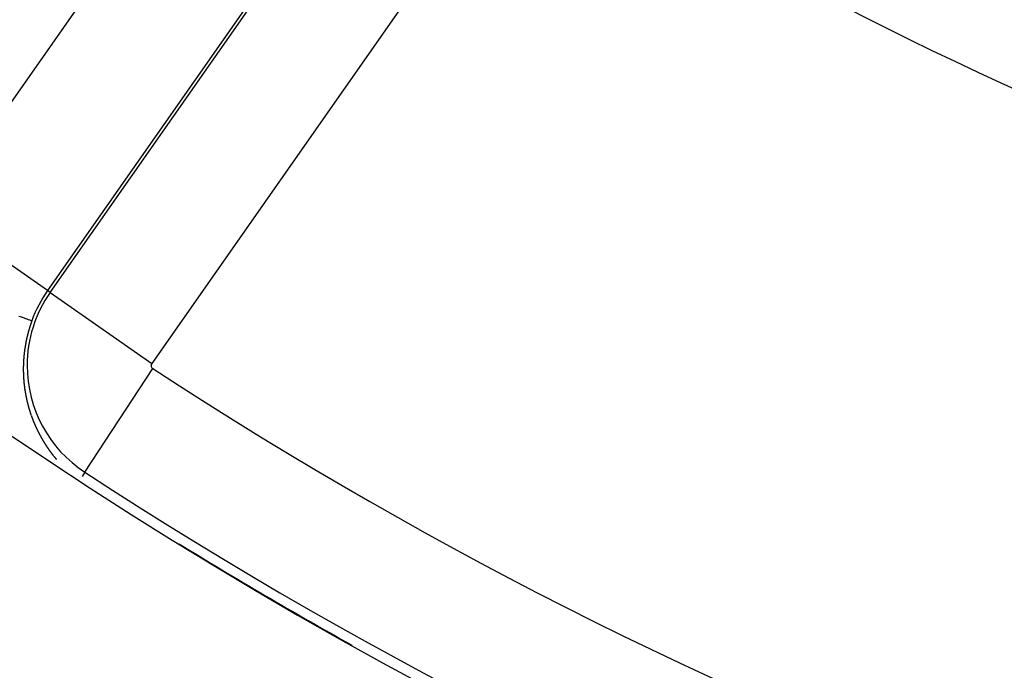
# Model space of a CAD drawing. Units: millimetres. Extents: x -260 to 450, y -293 to 293.
# Drawn here: x 343 to 358, y -25 to -15 of the extents above; entities that cross this region are included whole.
import ezdxf

# ---------------------------------------------------------------- set-up
doc = ezdxf.new("R2010")
doc.units = ezdxf.units.MM
doc.linetypes.add('DASHED', pattern=[9.652, 8.128, -1.524])
doc.layers.add('nevidi', color=4, linetype='DASHED')

msp = doc.modelspace()

# ---------------------------------------------------------------- linework, layer by layer
at = {"color": 2}
for radius, start, end in [(51.503, 32.4422, 32.0335), (51.5, 180, 0), (65, 189.08136, 350.91864), (70, 189.04361, 350.95639), (64.995, 238.33073, 240.8945)]:
    msp.add_arc((379.683, 32.5), radius, start, end, dxfattribs=at)
at = {"layer": 'nevidi', "color": 7, "linetype": 'Continuous'}
for p, q in [((342.013, -17.993), (347.465, -10.206)), ((349.102, -11.353), (343.65, -19.139)), ((343.688, -19.166), (349.14, -11.379)), ((350.614, -12.411), (345.162, -20.198)), ((343.65, -19.139), (342.013, -17.993)), ((343.688, -19.166), (343.65, -19.139)), ((343.688, -19.166), (345.162, -20.198)), ((344.191, -21.777), (345.176, -20.271)), ((344.191, -21.777), (344.152, -21.837))]:
    msp.add_line(p, q, dxfattribs=at)
for points in [[(343.231, -19.509), (343.269, -19.523), (343.275, -19.525), (343.279, -19.526), (343.308, -19.537), (343.314, -19.539), (343.342, -19.549), (343.347, -19.551), (343.358, -19.555), (343.37, -19.559), (343.374, -19.561), (343.392, -19.567), (343.395, -19.569), (343.407, -19.573), (343.408, -19.573), (343.41, -19.574), (343.418, -19.577), (343.419, -19.577), (343.421, -19.578)], [(343.421, -19.578), (343.42, -19.582), (343.42, -19.583), (343.419, -19.585), (343.418, -19.586), (343.418, -19.587), (343.417, -19.589), (343.417, -19.591), (343.416, -19.592), (343.416, -19.594), (343.415, -19.596), (343.415, -19.596), (343.414, -19.598), (343.414, -19.6), (343.413, -19.602), (343.413, -19.602), (343.412, -19.605), (343.411, -19.606), (343.411, -19.607), (343.41, -19.609), (343.41, -19.611), (343.409, -19.612), (343.409, -19.614), (343.408, -19.616), (343.408, -19.616), (343.407, -19.618), (343.407, -19.62), (343.406, -19.622), (343.406, -19.622), (343.405, -19.625), (343.405, -19.626), (343.404, -19.627), (343.404, -19.629), (343.403, -19.631), (343.403, -19.632), (343.401, -19.636), (343.401, -19.636), (343.401, -19.638), (343.4, -19.64), (343.399, -19.642), (343.399, -19.642), (343.398, -19.645), (343.398, -19.646), (343.398, -19.647), (343.397, -19.649), (343.396, -19.651), (343.395, -19.656), (343.395, -19.656), (343.394, -19.658), (343.393, -19.66), (343.393, -19.661), (343.393, -19.662), (343.392, -19.665), (343.392, -19.665), (343.391, -19.667), (343.391, -19.669), (343.39, -19.671), (343.39, -19.671), (343.389, -19.674), (343.389, -19.675), (343.389, -19.676), (343.388, -19.678), (343.387, -19.68), (343.387, -19.681), (343.387, -19.682), (343.386, -19.685), (343.386, -19.685), (343.385, -19.687), (343.385, -19.689), (343.384, -19.691), (343.384, -19.691), (343.383, -19.694), (343.383, -19.695), (343.382, -19.696), (343.382, -19.698), (343.381, -19.7), (343.381, -19.701), (343.381, -19.703), (343.38, -19.705), (343.38, -19.705), (343.379, -19.707), (343.379, -19.709), (343.378, -19.711), (343.378, -19.712), (343.377, -19.714), (343.377, -19.715), (343.377, -19.716), (343.376, -19.718), (343.375, -19.72), (343.375, -19.721), (343.375, -19.723), (343.374, -19.725), (343.374, -19.725), (343.373, -19.727), (343.373, -19.729), (343.372, -19.731), (343.372, -19.732), (343.372, -19.734), (343.371, -19.735), (343.371, -19.736), (343.37, -19.738), (343.37, -19.741), (343.37, -19.741), (343.369, -19.745), (343.369, -19.745), (343.368, -19.747), (343.367, -19.75), (343.367, -19.751), (343.367, -19.752), (343.366, -19.754), (343.366, -19.755), (343.366, -19.756), (343.365, -19.758), (343.364, -19.761), (343.363, -19.765), (343.363, -19.765), (343.363, -19.767), (343.362, -19.77), (343.362, -19.771), (343.361, -19.772)], [(343.361, -19.772), (343.361, -19.774), (343.361, -19.775), (343.36, -19.776), (343.36, -19.779), (343.359, -19.781), (343.359, -19.781), (343.359, -19.783), (343.358, -19.785), (343.358, -19.785), (343.357, -19.788), (343.357, -19.79), (343.357, -19.791), (343.356, -19.792), (343.356, -19.794), (343.356, -19.795), (343.355, -19.797), (343.355, -19.799), (343.354, -19.801), (343.354, -19.801), (343.354, -19.803), (343.353, -19.805), (343.353, -19.806), (343.353, -19.808), (343.352, -19.81), (343.352, -19.811), (343.352, -19.812), (343.351, -19.814), (343.351, -19.815), (343.35, -19.817), (343.35, -19.819), (343.35, -19.821), (343.349, -19.821), (343.349, -19.823), (343.349, -19.825), (343.348, -19.826), (343.348, -19.828), (343.347, -19.83), (343.347, -19.831), (343.347, -19.832), (343.346, -19.835), (343.346, -19.835), (343.346, -19.837), (343.345, -19.839), (343.345, -19.841), (343.345, -19.841), (343.344, -19.844), (343.344, -19.845), (343.344, -19.846), (343.343, -19.848), (343.343, -19.85), (343.343, -19.851), (343.342, -19.853), (343.342, -19.855), (343.342, -19.855), (343.342, -19.857), (343.341, -19.859), (343.341, -19.861), (343.341, -19.862), (343.34, -19.864), (343.34, -19.865), (343.339, -19.868), (343.339, -19.871), (343.338, -19.875), (343.337, -19.877), (343.337, -19.879), (343.337, -19.881), (343.336, -19.882), (343.336, -19.884), (343.336, -19.885), (343.336, -19.886), (343.335, -19.888), (343.335, -19.891), (343.335, -19.891), (343.334, -19.895), (343.333, -19.897), (343.333, -19.9), (343.333, -19.901), (343.333, -19.902), (343.332, -19.904), (343.332, -19.905), (343.332, -19.906), (343.331, -19.908), (343.331, -19.911), (343.331, -19.911), (343.33, -19.915), (343.33, -19.917), (343.329, -19.92), (343.329, -19.921), (343.329, -19.922), (343.328, -19.924), (343.328, -19.925), (343.328, -19.926), (343.328, -19.929), (343.327, -19.931), (343.327, -19.931), (343.327, -19.935), (343.326, -19.938), (343.326, -19.94), (343.326, -19.941), (343.325, -19.942), (343.325, -19.944), (343.325, -19.945), (343.325, -19.946), (343.324, -19.949), (343.324, -19.951), (343.324, -19.951), (343.323, -19.955), (343.323, -19.958), (343.322, -19.96), (343.322, -19.961), (343.322, -19.962), (343.322, -19.964), (343.322, -19.965), (343.321, -19.966), (343.321, -19.969), (343.321, -19.971), (343.321, -19.971), (343.32, -19.975), (343.32, -19.978)], [(343.32, -19.978), (343.319, -19.98), (343.319, -19.981), (343.319, -19.982), (343.319, -19.984), (343.319, -19.985), (343.318, -19.986), (343.318, -19.989), (343.318, -19.991), (343.318, -19.991), (343.317, -19.995), (343.317, -19.998), (343.317, -20), (343.316, -20.001), (343.316, -20.002), (343.316, -20.004), (343.316, -20.005), (343.316, -20.006), (343.315, -20.009), (343.315, -20.011), (343.315, -20.011), (343.315, -20.013), (343.314, -20.015), (343.314, -20.015), (343.314, -20.017), (343.314, -20.02), (343.314, -20.021), (343.314, -20.022), (343.313, -20.024), (343.313, -20.025), (343.313, -20.026), (343.313, -20.028), (343.312, -20.031), (343.312, -20.031), (343.312, -20.033), (343.312, -20.035), (343.312, -20.035), (343.312, -20.037), (343.311, -20.04), (343.311, -20.041), (343.311, -20.042), (343.311, -20.044), (343.311, -20.045), (343.311, -20.046), (343.31, -20.048), (343.31, -20.05), (343.31, -20.051), (343.31, -20.053), (343.31, -20.055), (343.31, -20.055), (343.309, -20.057), (343.309, -20.059), (343.309, -20.061), (343.309, -20.061), (343.309, -20.064), (343.309, -20.065), (343.308, -20.066), (343.308, -20.068), (343.308, -20.07), (343.308, -20.071), (343.308, -20.072), (343.308, -20.075), (343.307, -20.075), (343.307, -20.077), (343.307, -20.079), (343.307, -20.081), (343.307, -20.081), (343.307, -20.083), (343.306, -20.085), (343.306, -20.086), (343.306, -20.088), (343.306, -20.09), (343.306, -20.091), (343.306, -20.092), (343.306, -20.094), (343.306, -20.095), (343.305, -20.096), (343.305, -20.099), (343.305, -20.1), (343.305, -20.101), (343.305, -20.103), (343.305, -20.104), (343.304, -20.107), (343.304, -20.107), (343.304, -20.109), (343.304, -20.11), (343.304, -20.112), (343.304, -20.114), (343.304, -20.114), (343.304, -20.116), (343.304, -20.118), (343.303, -20.12), (343.303, -20.12), (343.303, -20.122), (343.303, -20.124), (343.303, -20.125), (343.303, -20.127), (343.303, -20.129), (343.303, -20.13), (343.303, -20.131), (343.302, -20.133), (343.302, -20.134), (343.302, -20.135), (343.302, -20.138), (343.302, -20.14), (343.302, -20.144), (343.302, -20.144), (343.302, -20.146), (343.301, -20.148), (343.301, -20.15), (343.301, -20.151), (343.301, -20.153), (343.301, -20.154), (343.301, -20.155), (343.301, -20.157), (343.301, -20.159), (343.301, -20.159), (343.3, -20.163), (343.3, -20.164), (343.3, -20.166)], [(343.3, -20.166), (343.3, -20.168), (343.3, -20.169), (343.3, -20.17), (343.3, -20.172), (343.3, -20.173), (343.3, -20.174), (343.3, -20.176), (343.3, -20.179), (343.3, -20.179), (343.299, -20.183), (343.299, -20.185), (343.299, -20.187), (343.299, -20.189), (343.299, -20.189), (343.299, -20.191), (343.299, -20.193), (343.299, -20.194), (343.299, -20.196), (343.299, -20.198), (343.299, -20.198), (343.299, -20.2), (343.299, -20.202), (343.299, -20.202), (343.299, -20.204), (343.298, -20.206), (343.298, -20.208), (343.298, -20.209), (343.298, -20.211), (343.298, -20.212), (343.298, -20.213), (343.298, -20.215), (343.298, -20.217), (343.298, -20.218), (343.298, -20.219), (343.298, -20.221), (343.298, -20.222), (343.298, -20.223), (343.298, -20.226), (343.298, -20.228), (343.298, -20.228), (343.298, -20.23), (343.298, -20.232), (343.298, -20.232), (343.298, -20.234), (343.298, -20.236), (343.298, -20.237), (343.298, -20.238), (343.297, -20.24), (343.297, -20.241), (343.297, -20.243), (343.297, -20.245), (343.297, -20.247), (343.297, -20.247), (343.297, -20.251), (343.297, -20.253), (343.297, -20.255), (343.297, -20.257), (343.297, -20.257), (343.297, -20.26), (343.297, -20.261), (343.297, -20.262), (343.297, -20.264), (343.297, -20.266), (343.297, -20.266), (343.297, -20.268), (343.297, -20.27), (343.297, -20.27), (343.297, -20.272), (343.297, -20.274), (343.297, -20.276), (343.297, -20.276), (343.297, -20.279), (343.297, -20.28), (343.297, -20.281), (343.297, -20.283), (343.297, -20.285), (343.297, -20.286), (343.297, -20.287), (343.297, -20.289), (343.297, -20.29), (343.297, -20.291), (343.297, -20.293), (343.297, -20.295), (343.297, -20.296), (343.297, -20.299), (343.297, -20.3), (343.297, -20.302), (343.297, -20.304), (343.297, -20.305), (343.297, -20.306), (343.297, -20.308), (343.297, -20.309), (343.297, -20.31), (343.297, -20.312), (343.297, -20.314), (343.297, -20.315), (343.297, -20.316), (343.297, -20.318), (343.297, -20.319), (343.297, -20.321), (343.298, -20.323), (343.298, -20.324), (343.298, -20.325), (343.298, -20.327), (343.298, -20.328), (343.298, -20.329), (343.298, -20.331), (343.298, -20.333), (343.298, -20.334), (343.298, -20.335), (343.298, -20.337), (343.298, -20.338), (343.298, -20.339), (343.298, -20.341), (343.298, -20.343), (343.298, -20.344), (343.298, -20.348), (343.298, -20.349), (343.298, -20.35)], [(343.298, -20.35), (343.298, -20.352), (343.298, -20.353), (343.298, -20.354), (343.298, -20.356), (343.299, -20.357), (343.299, -20.358), (343.299, -20.36), (343.299, -20.362), (343.299, -20.363), (343.299, -20.364), (343.299, -20.366), (343.299, -20.367), (343.299, -20.368), (343.299, -20.37), (343.299, -20.372), (343.299, -20.372), (343.299, -20.375), (343.299, -20.376), (343.299, -20.377), (343.299, -20.379), (343.3, -20.381), (343.3, -20.382), (343.3, -20.383), (343.3, -20.385), (343.3, -20.386), (343.3, -20.387), (343.3, -20.389), (343.3, -20.391), (343.3, -20.391), (343.3, -20.393), (343.3, -20.395), (343.3, -20.395), (343.3, -20.397), (343.301, -20.399), (343.301, -20.401), (343.301, -20.401), (343.301, -20.403), (343.301, -20.405), (343.301, -20.405), (343.301, -20.407), (343.301, -20.409), (343.301, -20.411), (343.301, -20.412), (343.301, -20.414), (343.301, -20.414), (343.302, -20.416), (343.302, -20.418), (343.302, -20.42), (343.302, -20.42), (343.302, -20.422), (343.302, -20.424), (343.302, -20.424), (343.302, -20.426), (343.302, -20.428), (343.303, -20.429), (343.303, -20.43), (343.303, -20.432), (343.303, -20.433), (343.303, -20.434), (343.303, -20.436), (343.303, -20.438), (343.303, -20.439), (343.303, -20.44), (343.304, -20.442), (343.304, -20.443), (343.304, -20.444), (343.304, -20.446), (343.304, -20.448), (343.304, -20.448), (343.304, -20.452), (343.305, -20.454), (343.305, -20.456), (343.305, -20.458), (343.305, -20.458), (343.305, -20.46), (343.305, -20.462), (343.305, -20.462), (343.305, -20.464), (343.306, -20.466), (343.306, -20.467), (343.306, -20.468), (343.306, -20.471), (343.306, -20.471), (343.306, -20.473), (343.306, -20.475), (343.307, -20.477), (343.307, -20.477), (343.307, -20.481), (343.307, -20.483), (343.307, -20.485), (343.307, -20.486), (343.308, -20.487), (343.308, -20.489), (343.308, -20.49), (343.308, -20.491), (343.308, -20.493), (343.308, -20.495), (343.308, -20.495), (343.309, -20.497), (343.309, -20.499), (343.309, -20.499), (343.309, -20.501), (343.309, -20.503), (343.309, -20.505), (343.309, -20.505), (343.31, -20.509), (343.31, -20.511), (343.31, -20.513), (343.311, -20.514), (343.311, -20.515), (343.311, -20.517), (343.311, -20.518), (343.311, -20.519), (343.311, -20.521), (343.312, -20.523), (343.312, -20.523), (343.312, -20.525), (343.312, -20.527), (343.312, -20.527)], [(343.312, -20.527), (343.312, -20.529), (343.313, -20.53), (343.313, -20.532), (343.313, -20.533), (343.313, -20.536), (343.313, -20.538), (343.314, -20.54), (343.314, -20.542), (343.314, -20.542), (343.314, -20.544), (343.314, -20.546), (343.315, -20.546), (343.315, -20.548), (343.315, -20.55), (343.315, -20.551), (343.315, -20.552), (343.316, -20.554), (343.316, -20.555), (343.316, -20.556), (343.316, -20.558), (343.316, -20.56), (343.316, -20.56), (343.317, -20.562), (343.317, -20.564), (343.317, -20.564), (343.317, -20.566), (343.317, -20.568), (343.318, -20.569), (343.318, -20.57), (343.318, -20.572), (343.318, -20.573), (343.318, -20.574), (343.319, -20.576), (343.319, -20.578), (343.319, -20.579), (343.319, -20.58), (343.32, -20.582), (343.32, -20.582), (343.32, -20.584), (343.32, -20.586), (343.32, -20.587), (343.32, -20.588), (343.321, -20.591), (343.321, -20.592), (343.321, -20.593), (343.322, -20.595), (343.322, -20.597), (343.322, -20.597), (343.322, -20.599), (343.322, -20.601), (343.323, -20.601), (343.323, -20.603), (343.323, -20.605), (343.323, -20.606), (343.323, -20.607), (343.324, -20.609), (343.324, -20.61), (343.324, -20.611), (343.324, -20.613), (343.325, -20.615), (343.325, -20.615), (343.325, -20.617), (343.325, -20.618), (343.325, -20.619), (343.326, -20.62), (343.326, -20.622), (343.326, -20.624), (343.326, -20.624), (343.327, -20.626), (343.327, -20.628), (343.327, -20.628), (343.327, -20.63), (343.328, -20.632), (343.328, -20.633), (343.328, -20.634), (343.328, -20.636), (343.329, -20.637), (343.329, -20.638), (343.329, -20.64), (343.329, -20.642), (343.33, -20.642), (343.33, -20.643), (343.33, -20.645), (343.33, -20.646), (343.33, -20.647), (343.331, -20.649), (343.331, -20.651), (343.332, -20.655), (343.332, -20.655), (343.332, -20.657), (343.333, -20.659), (343.333, -20.66), (343.333, -20.661), (343.333, -20.663), (343.334, -20.664), (343.334, -20.664), (343.334, -20.666), (343.334, -20.668), (343.335, -20.669), (343.335, -20.67), (343.335, -20.672), (343.335, -20.673), (343.336, -20.674), (343.336, -20.676), (343.336, -20.678), (343.336, -20.678), (343.337, -20.68), (343.337, -20.682)], [(343.337, -20.682), (343.337, -20.683), (343.338, -20.685), (343.338, -20.687), (343.338, -20.687), (343.339, -20.689), (343.339, -20.69), (343.339, -20.691), (343.339, -20.693), (343.34, -20.695), (343.34, -20.696), (343.34, -20.697)], [(343.341, -20.699), (343.341, -20.7), (343.341, -20.702), (343.342, -20.704), (343.342, -20.705), (343.342, -20.706), (343.343, -20.708), (343.343, -20.708), (343.343, -20.71), (343.343, -20.712), (343.344, -20.713), (343.344, -20.713), (343.344, -20.715), (343.345, -20.717), (343.345, -20.717), (343.345, -20.719), (343.345, -20.721), (343.346, -20.722), (343.346, -20.723), (343.346, -20.725)], [(343.346, -20.726), (343.347, -20.727), (343.347, -20.728), (343.348, -20.73), (343.348, -20.731), (343.348, -20.732), (343.348, -20.734), (343.349, -20.735), (343.349, -20.736), (343.349, -20.738), (343.35, -20.74), (343.35, -20.74), (343.351, -20.743), (343.351, -20.745), (343.351, -20.747), (343.352, -20.748), (343.352, -20.749), (343.352, -20.751), (343.353, -20.752), (343.353, -20.753), (343.353, -20.754), (343.354, -20.756), (343.354, -20.757), (343.354, -20.758), (343.354, -20.76), (343.355, -20.761), (343.355, -20.762), (343.355, -20.764), (343.356, -20.765), (343.356, -20.766), (343.356, -20.767), (343.357, -20.769), (343.357, -20.77), (343.357, -20.771), (343.358, -20.773), (343.358, -20.775), (343.359, -20.778), (343.359, -20.778), (343.36, -20.78), (343.36, -20.782), (343.36, -20.783), (343.36, -20.784), (343.361, -20.786), (343.361, -20.787), (343.361, -20.787), (343.362, -20.789), (343.362, -20.791), (343.363, -20.792), (343.363, -20.793), (343.363, -20.795), (343.363, -20.796), (343.364, -20.797), (343.364, -20.798), (343.365, -20.8), (343.365, -20.801), (343.365, -20.802), (343.366, -20.804)], [(343.366, -20.804), (343.366, -20.806), (343.367, -20.808), (343.367, -20.809), (343.367, -20.809), (343.368, -20.811), (343.368, -20.813), (343.368, -20.813), (343.369, -20.815), (343.369, -20.817), (343.369, -20.818), (343.37, -20.818), (343.37, -20.82), (343.37, -20.821), (343.371, -20.822), (343.371, -20.824), (343.372, -20.826), (343.372, -20.826)], [(343.373, -20.83), (343.373, -20.831), (343.374, -20.833), (343.374, -20.835), (343.374, -20.835), (343.375, -20.836), (343.375, -20.838), (343.375, -20.839), (343.376, -20.84), (343.376, -20.842), (343.377, -20.844), (343.377, -20.844), (343.377, -20.845), (343.378, -20.847), (343.378, -20.847), (343.378, -20.849), (343.379, -20.851), (343.379, -20.852), (343.379, -20.853), (343.38, -20.854), (343.38, -20.856), (343.38, -20.856), (343.381, -20.858), (343.382, -20.86)], [(343.383, -20.864), (343.383, -20.865), (343.384, -20.867), (343.384, -20.869), (343.384, -20.869), (343.385, -20.871), (343.385, -20.872), (343.385, -20.873), (343.386, -20.874), (343.386, -20.876), (343.387, -20.878), (343.387, -20.878), (343.387, -20.879), (343.388, -20.881), (343.388, -20.881), (343.389, -20.883), (343.389, -20.885), (343.39, -20.886), (343.39, -20.887), (343.39, -20.888), (343.391, -20.89), (343.391, -20.89), (343.391, -20.892), (343.392, -20.894), (343.392, -20.894), (343.392, -20.895), (343.393, -20.897), (343.393, -20.898), (343.394, -20.899), (343.394, -20.901), (343.395, -20.902), (343.395, -20.903)], [(343.396, -20.906), (343.396, -20.908), (343.397, -20.909), (343.398, -20.911), (343.398, -20.911), (343.398, -20.913), (343.399, -20.915)], [(343.399, -20.915), (343.399, -20.916), (343.4, -20.918), (343.4, -20.92), (343.4, -20.92), (343.401, -20.922), (343.402, -20.923), (343.402, -20.924), (343.402, -20.925), (343.403, -20.927), (343.403, -20.928), (343.403, -20.929), (343.404, -20.93), (343.404, -20.932), (343.405, -20.932), (343.405, -20.934), (343.406, -20.936), (343.406, -20.936), (343.406, -20.937), (343.407, -20.939), (343.407, -20.94), (343.408, -20.941), (343.408, -20.943), (343.409, -20.944), (343.409, -20.945), (343.409, -20.946), (343.41, -20.948), (343.41, -20.948), (343.411, -20.95), (343.411, -20.951)], [(343.413, -20.957), (343.414, -20.958), (343.414, -20.96), (343.415, -20.961)], [(343.416, -20.965), (343.416, -20.965), (343.417, -20.967), (343.417, -20.969), (343.418, -20.97), (343.418, -20.97), (343.419, -20.972), (343.419, -20.973), (343.419, -20.974), (343.42, -20.976), (343.42, -20.977), (343.421, -20.978), (343.421, -20.979), (343.422, -20.981), (343.422, -20.981), (343.422, -20.982), (343.423, -20.984), (343.424, -20.986), (343.424, -20.986), (343.424, -20.988), (343.425, -20.989), (343.425, -20.989), (343.426, -20.991), (343.426, -20.993), (343.427, -20.994), (343.427, -20.994), (343.427, -20.996), (343.428, -20.998), (343.428, -20.998), (343.429, -20.999), (343.429, -21.001), (343.43, -21.002), (343.43, -21.003), (343.431, -21.005), (343.431, -21.006), (343.431, -21.006), (343.432, -21.008), (343.433, -21.01), (343.433, -21.011), (343.433, -21.011), (343.434, -21.013), (343.434, -21.014), (343.435, -21.015), (343.435, -21.016), (343.436, -21.018), (343.436, -21.019), (343.437, -21.02), (343.437, -21.021), (343.438, -21.022), (343.438, -21.023), (343.439, -21.025), (343.439, -21.027), (343.439, -21.027), (343.44, -21.028), (343.441, -21.03), (343.441, -21.03), (343.441, -21.032), (343.442, -21.033), (343.443, -21.035), (343.443, -21.035), (343.443, -21.037), (343.444, -21.038), (343.444, -21.038), (343.445, -21.04), (343.445, -21.042), (343.446, -21.043), (343.446, -21.043), (343.447, -21.045), (343.447, -21.046), (343.447, -21.047), (343.448, -21.048), (343.449, -21.05), (343.449, -21.051), (343.449, -21.052), (343.45, -21.053), (343.45, -21.054), (343.451, -21.055), (343.451, -21.057), (343.452, -21.058), (343.452, -21.059), (343.453, -21.061), (343.454, -21.062), (343.454, -21.063), (343.455, -21.065), (343.456, -21.067), (343.456, -21.067), (343.456, -21.068), (343.457, -21.07), (343.457, -21.07), (343.458, -21.072), (343.458, -21.073), (343.459, -21.075), (343.459, -21.075), (343.46, -21.076), (343.461, -21.078), (343.461, -21.078), (343.461, -21.08), (343.462, -21.081), (343.463, -21.083), (343.463, -21.083), (343.463, -21.085), (343.464, -21.086), (343.464, -21.086), (343.465, -21.088), (343.466, -21.09), (343.466, -21.09), (343.466, -21.091), (343.467, -21.093), (343.467, -21.094), (343.468, -21.095), (343.468, -21.096), (343.469, -21.098)], [(343.471, -21.102), (343.471, -21.103), (343.472, -21.104), (343.473, -21.106), (343.473, -21.106), (343.473, -21.108), (343.474, -21.109), (343.474, -21.109), (343.475, -21.111), (343.476, -21.112), (343.476, -21.114), (343.476, -21.114), (343.477, -21.116), (343.478, -21.117), (343.478, -21.117), (343.479, -21.119), (343.479, -21.121), (343.48, -21.122), (343.48, -21.122), (343.481, -21.124), (343.481, -21.125), (343.482, -21.125), (343.482, -21.127), (343.483, -21.129), (343.483, -21.13), (343.484, -21.13), (343.485, -21.132), (343.485, -21.133), (343.485, -21.133), (343.486, -21.135), (343.487, -21.137), (343.487, -21.137), (343.488, -21.138), (343.488, -21.14), (343.489, -21.14), (343.489, -21.141), (343.49, -21.143), (343.491, -21.145), (343.491, -21.145), (343.491, -21.146), (343.492, -21.148), (343.492, -21.148), (343.493, -21.149), (343.494, -21.151)], [(343.494, -21.153), (343.496, -21.156), (343.497, -21.157), (343.497, -21.159), (343.498, -21.16), (343.498, -21.161), (343.499, -21.162), (343.5, -21.164), (343.5, -21.164), (343.5, -21.165), (343.501, -21.167), (343.502, -21.168), (343.502, -21.169), (343.503, -21.17), (343.503, -21.171), (343.504, -21.172), (343.504, -21.173), (343.505, -21.175), (343.505, -21.176), (343.506, -21.176), (343.507, -21.178), (343.507, -21.179), (343.507, -21.18), (343.508, -21.181), (343.509, -21.183), (343.509, -21.183), (343.51, -21.184)], [(343.511, -21.186), (343.511, -21.188), (343.512, -21.189), (343.513, -21.191), (343.515, -21.194), (343.515, -21.195), (343.516, -21.197), (343.517, -21.198), (343.517, -21.198), (343.518, -21.2), (343.518, -21.201), (343.519, -21.202), (343.519, -21.203), (343.52, -21.205), (343.521, -21.206), (343.521, -21.206), (343.522, -21.208), (343.522, -21.209), (343.523, -21.209), (343.523, -21.211), (343.524, -21.213), (343.525, -21.213), (343.525, -21.214), (343.526, -21.216), (343.526, -21.216), (343.527, -21.217), (343.527, -21.219), (343.528, -21.22), (343.528, -21.221), (343.529, -21.222), (343.53, -21.223), (343.53, -21.224), (343.531, -21.225), (343.531, -21.226), (343.532, -21.228), (343.532, -21.228), (343.533, -21.23), (343.534, -21.231), (343.534, -21.231), (343.535, -21.233), (343.536, -21.234), (343.536, -21.236), (343.536, -21.236), (343.537, -21.237), (343.538, -21.239), (343.538, -21.239), (343.539, -21.24), (343.54, -21.242), (343.54, -21.243), (343.541, -21.243), (343.541, -21.245), (343.542, -21.246), (343.542, -21.246), (343.543, -21.248), (343.544, -21.249), (343.544, -21.25), (343.545, -21.251), (343.546, -21.253), (343.546, -21.253), (343.546, -21.254), (343.547, -21.256), (343.548, -21.257), (343.548, -21.258), (343.549, -21.259), (343.55, -21.26), (343.55, -21.261), (343.551, -21.262), (343.551, -21.263), (343.552, -21.265), (343.552, -21.265), (343.553, -21.266), (343.554, -21.268), (343.554, -21.268), (343.555, -21.269), (343.556, -21.271), (343.557, -21.272), (343.557, -21.274), (343.558, -21.275), (343.558, -21.275), (343.559, -21.277), (343.56, -21.278), (343.561, -21.28), (343.561, -21.28), (343.562, -21.281), (343.562, -21.283), (343.562, -21.283), (343.563, -21.284), (343.564, -21.286), (343.565, -21.287), (343.565, -21.287), (343.566, -21.289), (343.567, -21.29), (343.567, -21.29), (343.568, -21.292), (343.569, -21.293), (343.569, -21.294), (343.569, -21.295), (343.57, -21.296), (343.571, -21.297), (343.571, -21.298), (343.572, -21.299), (343.573, -21.301), (343.573, -21.301), (343.574, -21.302), (343.575, -21.304), (343.575, -21.304), (343.576, -21.305), (343.576, -21.307), (343.577, -21.308), (343.577, -21.309), (343.578, -21.31), (343.579, -21.311), (343.579, -21.311), (343.58, -21.313), (343.581, -21.314), (343.582, -21.316), (343.583, -21.319), (343.584, -21.32), (343.585, -21.322), (343.586, -21.323)], [(343.586, -21.323), (343.586, -21.323), (343.587, -21.325), (343.588, -21.326), (343.588, -21.326), (343.589, -21.328), (343.59, -21.329), (343.59, -21.33), (343.591, -21.33), (343.591, -21.332), (343.592, -21.333), (343.592, -21.333), (343.593, -21.335), (343.594, -21.336), (343.595, -21.337), (343.595, -21.338), (343.596, -21.339), (343.596, -21.34), (343.597, -21.341), (343.598, -21.342), (343.599, -21.344), (343.599, -21.344), (343.6, -21.345), (343.6, -21.347), (343.601, -21.347), (343.601, -21.348), (343.602, -21.349), (343.603, -21.351), (343.603, -21.351), (343.604, -21.352), (343.605, -21.354), (343.605, -21.354), (343.606, -21.355), (343.607, -21.357), (343.608, -21.358), (343.61, -21.361), (343.61, -21.363), (343.611, -21.364), (343.612, -21.365), (343.612, -21.365), (343.613, -21.367), (343.614, -21.368), (343.614, -21.368), (343.615, -21.37), (343.616, -21.371), (343.617, -21.372), (343.617, -21.373), (343.618, -21.374), (343.618, -21.375), (343.619, -21.376), (343.62, -21.377), (343.621, -21.378), (343.621, -21.379), (343.622, -21.38), (343.623, -21.381), (343.623, -21.382), (343.623, -21.383), (343.624, -21.384), (343.625, -21.386), (343.626, -21.386), (343.626, -21.387), (343.627, -21.388), (343.627, -21.389), (343.628, -21.39), (343.629, -21.391), (343.63, -21.393), (343.63, -21.393), (343.631, -21.394), (343.632, -21.396), (343.632, -21.396), (343.633, -21.397), (343.634, -21.398), (343.635, -21.4), (343.636, -21.401), (343.637, -21.403), (343.637, -21.403), (343.638, -21.404), (343.638, -21.406), (343.639, -21.407), (343.639, -21.407), (343.64, -21.408), (343.641, -21.41), (343.641, -21.41), (343.642, -21.411), (343.643, -21.413), (343.644, -21.414), (343.644, -21.414), (343.645, -21.415), (343.646, -21.416), (343.646, -21.417), (343.647, -21.418), (343.648, -21.42), (343.649, -21.42), (343.649, -21.421), (343.65, -21.422), (343.651, -21.423), (343.651, -21.424), (343.652, -21.425), (343.653, -21.427), (343.653, -21.427), (343.654, -21.428), (343.655, -21.429), (343.655, -21.43), (343.656, -21.431), (343.657, -21.432), (343.658, -21.434), (343.658, -21.434), (343.659, -21.435), (343.66, -21.436)], [(343.66, -21.437), (343.661, -21.438), (343.662, -21.439), (343.663, -21.441), (343.663, -21.441), (343.664, -21.442), (343.665, -21.443), (343.665, -21.444), (343.665, -21.445), (343.666, -21.446), (343.667, -21.447), (343.667, -21.448), (343.668, -21.449), (343.669, -21.45), (343.67, -21.452), (343.671, -21.453), (343.672, -21.454), (343.672, -21.454), (343.673, -21.456), (343.674, -21.457), (343.674, -21.457), (343.675, -21.459), (343.676, -21.46), (343.677, -21.461), (343.677, -21.461), (343.678, -21.463), (343.679, -21.464), (343.679, -21.464), (343.68, -21.465), (343.681, -21.467), (343.682, -21.468), (343.682, -21.468), (343.683, -21.47), (343.684, -21.47), (343.684, -21.471), (343.685, -21.472), (343.686, -21.474), (343.687, -21.474), (343.687, -21.475), (343.688, -21.476), (343.689, -21.477), (343.689, -21.478), (343.69, -21.479), (343.691, -21.481), (343.691, -21.481), (343.692, -21.482), (343.693, -21.483), (343.694, -21.484), (343.694, -21.485), (343.695, -21.486), (343.696, -21.487), (343.696, -21.487), (343.697, -21.489), (343.698, -21.49)], [(343.698, -21.49), (343.699, -21.491), (343.699, -21.491), (343.7, -21.493), (343.701, -21.494), (343.701, -21.494), (343.702, -21.495), (343.703, -21.497), (343.703, -21.497), (343.704, -21.498), (343.705, -21.499), (343.706, -21.501), (343.707, -21.501), (343.708, -21.502), (343.708, -21.503), (343.709, -21.504), (343.71, -21.505), (343.711, -21.506), (343.711, -21.507), (343.712, -21.508), (343.713, -21.509), (343.713, -21.51), (343.714, -21.51), (343.715, -21.512), (343.716, -21.513), (343.716, -21.514), (343.717, -21.514), (343.718, -21.516), (343.718, -21.516), (343.719, -21.517), (343.72, -21.518), (343.721, -21.52), (343.721, -21.52), (343.722, -21.521), (343.723, -21.522), (343.723, -21.523), (343.724, -21.524), (343.725, -21.525), (343.726, -21.526), (343.726, -21.527), (343.727, -21.528), (343.728, -21.529), (343.728, -21.529), (343.729, -21.53), (343.73, -21.532), (343.731, -21.533), (343.731, -21.533), (343.732, -21.534), (343.733, -21.536), (343.733, -21.536), (343.734, -21.537), (343.735, -21.538)], [(343.739, -21.542), (343.74, -21.543), (343.741, -21.545), (343.742, -21.546), (343.742, -21.546), (343.743, -21.547), (343.744, -21.548), (343.744, -21.549), (343.745, -21.55), (343.746, -21.551), (343.747, -21.552), (343.747, -21.553), (343.748, -21.554), (343.749, -21.555), (343.749, -21.555), (343.75, -21.557), (343.751, -21.558), (343.752, -21.559), (343.752, -21.559), (343.753, -21.56), (343.754, -21.561), (343.755, -21.562), (343.756, -21.563), (343.757, -21.564), (343.757, -21.565), (343.758, -21.566), (343.759, -21.567), (343.759, -21.567), (343.76, -21.568), (343.761, -21.57), (343.762, -21.571), (343.762, -21.571), (343.763, -21.572), (343.764, -21.573), (343.765, -21.574), (343.765, -21.575), (343.766, -21.576), (343.767, -21.577), (343.768, -21.577), (343.769, -21.579), (343.77, -21.58), (343.77, -21.58), (343.771, -21.581), (343.772, -21.582), (343.773, -21.584), (343.773, -21.584), (343.774, -21.585), (343.775, -21.586), (343.775, -21.586), (343.776, -21.588), (343.777, -21.589), (343.778, -21.59)]]:
    msp.add_lwpolyline(points, dxfattribs=at)
for centre, radius, start, end in [((379.683, 32.5), 51.502, 237.1424, 258.8235), ((379.683, 32.5), 51.649, 237.1424, 262.4818), ((379.683, 32.5), 53.448, 237.1424, 262.4818), ((345.204, -20.228), 1.898, 145, 159.9842), ((345.204, -20.228), 1.851, 145, 180), ((345.204, -20.228), 1.851, 180, 236.8192), ((345.204, -20.228), 0.0522, 145, 180), ((345.204, -20.228), 0.0522, 180, 236.8192), ((379.683, 32.5), 63.052, 236.81922, 263.62063), ((379.683, 32.5), 64.851, 236.81922, 263.62063), ((379.683, 32.5), 64.998, 239.51269, 239.56902)]:
    msp.add_arc(centre, radius, start, end, dxfattribs=at)

doc.saveas('drawing.dxf')
